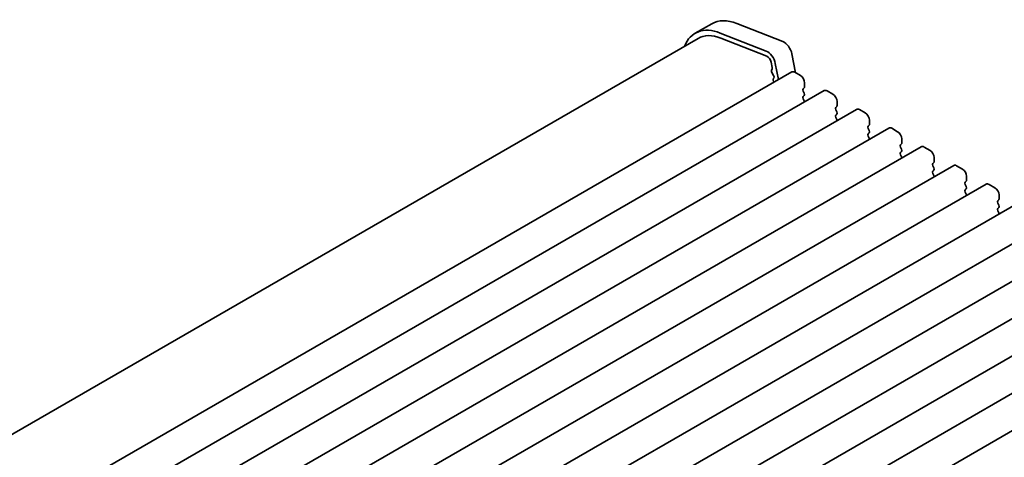
# Model space of a CAD drawing. Units: millimetres. Extents: x 0 to 4341, y 0 to 843.
# Drawn here: x 99 to 183, y 321 to 358 of the extents above; entities that cross this region are included whole.
import ezdxf

# ---------------------------------------------------------------- set-up
doc = ezdxf.new("R2010")
doc.units = ezdxf.units.MM
doc.header["$LTSCALE"] = 1.5
doc.layers.add('Visible (ISO)', color=7, linetype='Continuous', lineweight=35)

msp = doc.modelspace()

# ---------------------------------------------------------------- linework, layer by layer
at = {"layer": 'Visible (ISO)'}
for p, q in [((158.0415, 357.5197), (156.6273, 356.7032)), ((160.1831, 357.5433), (164.0888, 356.0026)), ((63.9777, 302.6346), (156.8773, 356.2702)), ((162.6746, 355.1861), (158.7689, 356.7268)), ((158.8242, 356.2916), (162.7299, 354.751)), ((164.8696, 354.9551), (165.1793, 353.3421)), ((163.1123, 354.2379), (163.1993, 353.7848)), ((163.721, 352.7552), (163.4554, 354.1386)), ((70.8096, 299.1128), (164.8548, 353.4098)), ((163.1936, 353.6886), (163.1331, 353.5465)), ((163.1657, 353.351), (163.3126, 353.1004)), ((163.339, 352.8926), (163.2884, 352.8104)), ((165.1048, 353.3851), (165.5998, 353.0993)), ((163.3148, 352.6026), (163.3507, 352.5414)), ((165.9251, 352.0623), (165.8402, 351.9807)), ((165.9534, 352.4869), (165.9534, 352.144)), ((73.5673, 297.5206), (167.6126, 351.8177)), ((165.8402, 351.7847), (165.9251, 351.6051)), ((165.9251, 351.4091), (165.8402, 351.3275)), ((167.8626, 351.7929), (168.3575, 351.5071)), ((165.8402, 351.1315), (165.9251, 350.9519)), ((168.6828, 350.4702), (168.5979, 350.3885)), ((168.7111, 350.8947), (168.7111, 350.5518)), ((76.3251, 295.9285), (170.3703, 350.2255)), ((168.5979, 350.1926), (168.6828, 350.0129)), ((168.6828, 349.817), (168.5979, 349.7353)), ((168.5979, 349.5394), (168.6828, 349.3597)), ((170.6203, 350.2007), (171.1152, 349.9149)), ((171.4405, 348.878), (171.3557, 348.7963)), ((171.4688, 349.3026), (171.4688, 348.9596)), ((79.0828, 294.3363), (173.128, 348.6333)), ((171.3557, 348.6004), (171.4405, 348.4208)), ((171.4405, 348.2248), (171.3557, 348.1431)), ((171.3557, 347.9472), (171.4405, 347.7676)), ((173.378, 348.6086), (173.873, 348.3228)), ((81.8405, 292.7441), (175.8857, 347.0411)), ((174.1982, 347.2858), (174.1134, 347.2042)), ((174.2265, 347.7104), (174.2265, 347.3675)), ((176.1357, 347.0164), (176.6307, 346.7306)), ((174.1134, 347.0082), (174.1982, 346.8286)), ((174.1982, 346.6326), (174.1134, 346.551)), ((174.1134, 346.355), (174.1982, 346.1754)), ((84.5982, 291.152), (178.6434, 345.449)), ((176.9559, 345.6937), (176.8711, 345.612)), ((176.8711, 345.416), (176.9559, 345.2364)), ((176.9842, 346.1182), (176.9842, 345.7753)), ((178.8934, 345.4242), (179.3884, 345.1384)), ((176.9559, 345.0405), (176.8711, 344.9588)), ((176.8711, 344.7629), (176.9559, 344.5832)), ((179.7419, 344.5261), (179.7419, 344.1831)), ((87.3559, 289.5598), (181.4011, 343.8568)), ((179.7137, 344.1015), (179.6288, 344.0198)), ((179.6288, 343.8239), (179.7137, 343.6443)), ((181.6511, 343.832), (182.1461, 343.5463)), ((179.7137, 343.4483), (179.6288, 343.3666)), ((179.6288, 343.1707), (179.7137, 342.9911)), ((182.4997, 342.9339), (182.4997, 342.591)), ((90.1136, 287.9676), (184.1588, 342.2646)), ((182.4714, 342.5093), (182.3865, 342.4277)), ((182.3865, 342.2317), (182.4714, 342.0521)), ((182.4714, 341.8561), (182.3865, 341.7745)), ((182.3865, 341.5785), (182.4714, 341.3989)), ((92.8714, 286.3755), (186.9166, 340.6725)), ((95.6291, 284.7833), (189.6743, 339.0803)), ((98.3868, 283.1911), (192.432, 337.4881)), ((101.1445, 281.5989), (195.1897, 335.896)), ((103.9022, 280.0068), (197.9474, 334.3038)), ((106.6599, 278.4146), (200.7051, 332.7116))]:
    msp.add_line(p, q, dxfattribs=at)
for centre, major_axis, start_param, end_param in [((159.3773, 351.9401), (-2.75, 4.7631), 5.6548668, 6.712885), ((160.7915, 352.7566), (-2.75, 4.7631), 5.6548668, 6.2831853), ((159.3773, 351.9401), (-2.5, 4.3301), 5.6548668, 6.2831853), ((164.1972, 355.1497), (0.49, -0.8487), 1.0297443, 2.5132741), ((162.783, 354.3332), (-0.49, 0.8487), 4.1713369, 5.6548668), ((162.783, 354.3332), (0.24, -0.4157), 1.0297443, 2.5132741), ((163.0621, 353.8245), (0.1, -0.1732), 0.4093778, 1.0297443), ((163.2646, 353.4106), (0.1, -0.1732), 3.5509704, 4.7234098), ((163.2137, 353.0407), (0.1, -0.1732), 0.303024, 1.5818172), ((165.1048, 352.9768), (-0.25, 0.433), 5.4977871, 6.2831853), ((165.5998, 352.691), (0.25, -0.433), 0.7853982, 2.3561945), ((163.4137, 352.6623), (-0.1, 0.1732), 0.303024, 1.5818172), ((165.8119, 352.2256), (0.1, -0.1732), 0.1418971, 0.7853982), ((165.9534, 351.8174), (-0.1, 0.1732), 0.1418971, 1.4288993), ((165.9534, 351.1642), (-0.1, 0.1732), 0.1418971, 1.4288993), ((165.8119, 351.5724), (0.1, -0.1732), 0.1418971, 1.4288993), ((167.8626, 351.3846), (-0.25, 0.433), 5.4977871, 6.2831853), ((168.3575, 351.0989), (0.25, -0.433), 0.7853982, 2.3561945), ((165.8119, 350.9192), (0.1, -0.1732), 0.9131322, 1.4288993), ((168.7111, 350.2252), (-0.1, 0.1732), 0.1418971, 1.4288993), ((168.5697, 350.6335), (0.1, -0.1732), 0.1418971, 0.7853982), ((168.7111, 349.572), (-0.1, 0.1732), 0.1418971, 1.4288993), ((168.5697, 349.9803), (0.1, -0.1732), 0.1418971, 1.4288993), ((170.6203, 349.7925), (-0.25, 0.433), 5.4977871, 6.2831853), ((171.1152, 349.5067), (0.25, -0.433), 0.7853982, 2.3561945), ((168.5697, 349.3271), (0.1, -0.1732), 0.9131322, 1.4288993), ((171.4688, 348.633), (-0.1, 0.1732), 0.1418971, 1.4288993), ((171.3274, 349.0413), (0.1, -0.1732), 0.1418971, 0.7853982), ((171.4688, 347.9798), (-0.1, 0.1732), 0.1418971, 1.4288993), ((171.3274, 348.3881), (0.1, -0.1732), 0.1418971, 1.4288993), ((173.378, 348.2003), (-0.25, 0.433), 5.4977871, 6.2831853), ((173.873, 347.9145), (0.25, -0.433), 0.7853982, 2.3561945), ((171.3274, 347.7349), (0.1, -0.1732), 0.9131322, 1.4288993), ((174.2265, 347.0409), (-0.1, 0.1732), 0.1418971, 1.4288993), ((174.0851, 347.4491), (0.1, -0.1732), 0.1418971, 0.7853982), ((176.1357, 346.6081), (-0.25, 0.433), 5.4977871, 6.2831853), ((174.2265, 346.3877), (-0.1, 0.1732), 0.1418971, 1.4288993), ((174.0851, 346.7959), (0.1, -0.1732), 0.1418971, 1.4288993), ((174.0851, 346.1427), (0.1, -0.1732), 0.9131322, 1.4288993), ((176.6307, 346.3224), (0.25, -0.433), 0.7853982, 2.3561945), ((176.9842, 345.4487), (-0.1, 0.1732), 0.1418971, 1.4288993), ((176.8428, 345.857), (0.1, -0.1732), 0.1418971, 0.7853982), ((178.8934, 345.016), (-0.25, 0.433), 5.4977871, 6.2831853), ((176.9842, 344.7955), (-0.1, 0.1732), 0.1418971, 1.4288993), ((176.8428, 345.2038), (0.1, -0.1732), 0.1418971, 1.4288993), ((176.8428, 344.5506), (0.1, -0.1732), 0.9131322, 1.4288993), ((179.3884, 344.7302), (0.25, -0.433), 0.7853982, 2.3561945), ((179.7419, 343.8565), (-0.1, 0.1732), 0.1418971, 1.4288993), ((179.6005, 344.2648), (0.1, -0.1732), 0.1418971, 0.7853982), ((181.6511, 343.4238), (-0.25, 0.433), 5.4977871, 6.2831853), ((179.7419, 343.2033), (-0.1, 0.1732), 0.1418971, 1.4288993), ((179.6005, 343.6116), (0.1, -0.1732), 0.1418971, 1.4288993), ((179.6005, 342.9584), (0.1, -0.1732), 0.9131322, 1.4288993), ((182.1461, 343.138), (0.25, -0.433), 0.7853982, 2.3561945), ((182.4997, 342.2644), (-0.1, 0.1732), 0.1418971, 1.4288993), ((182.3582, 342.6726), (0.1, -0.1732), 0.1418971, 0.7853982), ((182.3582, 342.0194), (0.1, -0.1732), 0.1418971, 1.4288993), ((182.4997, 341.6112), (-0.1, 0.1732), 0.1418971, 1.4288993), ((182.3582, 341.3662), (0.1, -0.1732), 0.9131322, 1.4288993)]:
    msp.add_ellipse(centre, major_axis=major_axis, ratio=0.5773503, start_param=start_param, end_param=end_param, dxfattribs=at)

doc.saveas('drawing.dxf')
